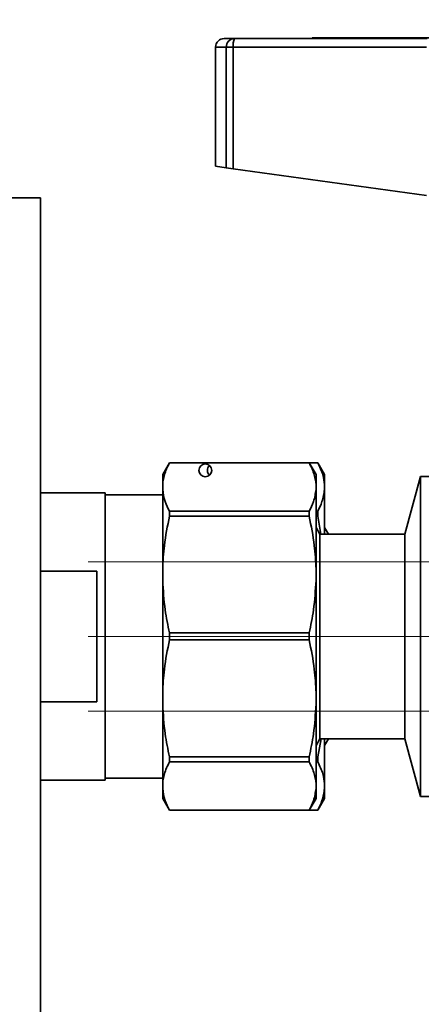
# Paper-space layout 'Blatt2' of a CAD drawing. Units: millimetres. Extents: x 0 to 4200, y 0 to 2970.
# Drawn here: x 1267 to 1314, y 773 to 889 of the extents above; entities that cross this region are included whole.
import ezdxf

# ---------------------------------------------------------------- set-up
doc = ezdxf.new("R2010")
doc.units = ezdxf.units.MM
doc.linetypes.add('CENTERX2', pattern=[20.32, 12.7, -2.54, 2.54, -2.54])
doc.layers.add('1', color=7, linetype='Continuous')
doc.styles.add('SLDTEXTSTYLE1', font='TXT', dxfattribs={"width": 0.605})
doc.dimstyles.new('SLDDIMSTYLE2', dxfattribs={"dimtxt": 35, "dimasz": 25, "dimexe": 0, "dimexo": 0.0625, "dimgap": 8.75, "dimtad": 1, "dimdec": 1, "dimrnd": 1e-09, "dimzin": 12, "dimdsep": 46, "dimtxsty": 'SLDTEXTSTYLE1', "dimsah": 1, "dimcen": 0.09, "dimadec": 0, "dimazin": 3, "dimtfac": 1, "dimtdec": 1, "dimtmove": 0, "dimatfit": 0, "dimfxl": 1, "dimfrac": 2, "dimtolj": 1, "dimtzin": 12, "dimarcsym": 0})

# ---------------------------------------------------------------- blocks, each defined once
blk = doc.blocks.new('_D_14')
at = {"layer": '1', "ltscale": 10}
for p, q in [((1511.19, 934.56), (1511.19, 974.56)), ((1242.19, 934.56), (1521.19, 934.56)), ((1511.19, 816.56), (1511.19, 934.56)), ((1352.49, 816.56), (1521.19, 816.56)), ((1511.19, 816.56), (1511.19, 776.56))]:
    blk.add_line(p, q, dxfattribs=at)
for points in [[(1511.19, 934.56), (1515.19, 959.56), (1507.19, 959.56)], [(1511.19, 816.56), (1507.19, 791.56), (1515.19, 791.56)]]:
    blk.add_solid(points, dxfattribs=at)
at = {"layer": '1', "ltscale": 10, "insert": (1466.07, 835.45), "char_height": 35, "attachment_point": 1, "rotation": 90, "style": 'SLDTEXTSTYLE1'}
blk.add_mtext('118', dxfattribs=at)

psp = doc.layouts.new('Blatt2')

# ---------------------------------------------------------------- linework, layer by layer
at = {"color": 7, "linetype": 'Continuous', "lineweight": 35, "ltscale": 10}
for p, q in [((1290.94, 886.76), (1292.15, 886.76)), ((1314.77, 886.76), (1292.15, 886.76)), ((1301.29, 886.86), (1301.29, 886.76)), ((1306.55, 886.86), (1301.29, 886.86)), ((1306.55, 886.76), (1306.55, 886.86)), ((1306.55, 886.86), (1352.84, 886.86)), ((1289.94, 885.76), (1289.94, 871.76)), ((1291.18, 885.76), (1291.18, 871.59)), ((1292, 885.76), (1291.18, 885.76)), ((1314.69, 885.76), (1292, 885.76)), ((1292, 885.76), (1292, 871.47)), ((1289.94, 871.76), (1291.18, 871.59)), ((1291.18, 871.59), (1292, 871.47)), ((1314.69, 868.33), (1292, 871.47)), ((1259.73, 868.06), (1269.39, 868.06)), ((1269.39, 707.06), (1269.39, 868.06)), ((1284.53, 836.96), (1283.73, 835.57)), ((1300.93, 836.96), (1284.53, 836.96)), ((1284.53, 836.96), (1284.53, 836.95)), ((1300.93, 836.95), (1284.53, 836.95)), ((1301.73, 835.57), (1300.93, 836.96)), ((1301.93, 836.96), (1300.93, 836.96)), ((1300.93, 836.95), (1300.93, 836.96)), ((1301.93, 836.95), (1300.93, 836.95)), ((1302.73, 835.57), (1301.93, 836.96)), ((1301.93, 836.95), (1301.93, 836.96)), ((1283.73, 835.57), (1283.73, 834.4)), ((1301.73, 834.4), (1301.73, 835.57)), ((1302.73, 834.4), (1302.73, 835.57)), ((1313.99, 835.36), (1312.17, 828.56)), ((1315.99, 835.36), (1313.99, 835.36)), ((1313.99, 797.76), (1313.99, 835.36)), ((1283.73, 834.4), (1283.73, 833.83)), ((1283.73, 833.83), (1283.73, 824.51)), ((1301.73, 833.83), (1301.73, 834.4)), ((1301.73, 824.51), (1301.73, 833.83)), ((1302.73, 833.83), (1302.73, 834.4)), ((1302.73, 828.56), (1302.73, 833.83)), ((1276.99, 833.41), (1269.39, 833.41)), ((1276.99, 799.71), (1276.99, 833.41)), ((1283.73, 833.18), (1276.99, 833.18)), ((1284.53, 831.27), (1284.53, 830.69)), ((1300.93, 831.27), (1284.53, 831.27)), ((1300.93, 830.69), (1300.93, 831.27)), ((1301.93, 831.27), (1301.73, 831.27)), ((1301.93, 830.69), (1301.93, 831.27)), ((1300.93, 830.69), (1284.53, 830.69)), ((1301.93, 830.69), (1301.73, 830.69)), ((1301.93, 830.69), (1302.3, 828.56)), ((1302.19, 828.56), (1301.73, 829.36)), ((1303.19, 828.56), (1302.73, 829.36)), ((1312.17, 828.56), (1302.19, 828.56)), ((1302.19, 804.56), (1302.19, 828.56)), ((1312.17, 828.56), (1312.17, 804.56)), ((1269.39, 824.23), (1275.99, 824.23)), ((1275.99, 824.23), (1275.99, 808.88)), ((1283.73, 824.51), (1283.73, 823.15)), ((1301.73, 823.15), (1301.73, 824.51)), ((1283.73, 823.15), (1283.73, 809.97)), ((1301.73, 809.97), (1301.73, 823.15)), ((1284.53, 816.97), (1284.53, 816.15)), ((1300.93, 816.97), (1284.53, 816.97)), ((1300.93, 816.15), (1284.53, 816.15)), ((1300.93, 816.97), (1300.93, 816.15)), ((1283.73, 809.97), (1283.73, 808.61)), ((1301.73, 808.61), (1301.73, 809.97)), ((1275.99, 808.88), (1269.39, 808.88)), ((1283.73, 808.61), (1283.73, 799.29)), ((1301.73, 799.29), (1301.73, 808.61)), ((1301.73, 803.75), (1302.19, 804.56)), ((1302.32, 804.56), (1301.93, 802.43)), ((1302.19, 804.56), (1312.17, 804.56)), ((1302.73, 803.75), (1303.19, 804.56)), ((1302.73, 799.29), (1302.73, 804.56)), ((1312.17, 804.56), (1313.99, 797.76)), ((1300.93, 802.43), (1284.53, 802.43)), ((1284.53, 802.43), (1284.53, 801.85)), ((1300.93, 801.85), (1300.93, 802.43)), ((1301.93, 802.43), (1301.73, 802.43)), ((1301.93, 801.85), (1301.93, 802.43)), ((1300.93, 801.85), (1284.53, 801.85)), ((1301.93, 801.85), (1301.73, 801.85)), ((1276.99, 799.93), (1283.73, 799.93)), ((1269.39, 799.71), (1276.99, 799.71)), ((1283.73, 799.29), (1283.73, 798.72)), ((1301.73, 798.72), (1301.73, 799.29)), ((1302.73, 798.72), (1302.73, 799.29)), ((1283.73, 798.72), (1283.73, 797.54)), ((1301.73, 797.54), (1301.73, 798.72)), ((1302.73, 797.54), (1302.73, 798.72)), ((1313.99, 797.76), (1315.99, 797.76)), ((1283.73, 797.54), (1284.53, 796.16)), ((1300.93, 796.16), (1301.73, 797.54)), ((1301.93, 796.16), (1302.73, 797.54)), ((1284.53, 796.16), (1300.93, 796.16)), ((1300.93, 796.16), (1284.53, 796.16)), ((1284.53, 796.16), (1284.53, 796.16)), ((1300.93, 796.16), (1301.93, 796.16)), ((1300.93, 796.16), (1300.93, 796.16)), ((1301.93, 796.16), (1300.93, 796.16)), ((1301.93, 796.16), (1301.93, 796.16))]:
    psp.add_line(p, q, dxfattribs=at)
at = {"color": 1, "linetype": 'Continuous', "lineweight": 35, "ltscale": 10}
psp.add_line((1289.94, 885.76), (1291.18, 885.76), dxfattribs=at)
at = {"color": 7, "linetype": 'Continuous', "lineweight": 35, "ltscale": 100}
psp.add_circle((1288.73, 836.06), 0.75, dxfattribs=at)
for centre, radius, start, end in [((1290.94, 885.76), 1, 90, 180), ((1292.17, 885.77), 0.985, 90.9232, 180.8944), ((1293.8, 886), 1.81, 155.3792, 187.7486), ((1289.73, 836.06), 0.75, 131.8103, 228.1897)]:
    psp.add_arc(centre, radius, start, end, dxfattribs=at)
at = {"color": 7, "linetype": 'Continuous', "lineweight": 35, "ltscale": 10}
for points, knots in [([(1284.53, 836.95), (1284.29, 836.48), (1283.88, 835.63), (1283.77, 834.77), (1283.73, 834.4)], [0, 0, 0, 0, 0.5600061, 1, 1, 1, 1]), ([(1300.93, 836.95), (1301.16, 836.48), (1301.58, 835.63), (1301.68, 834.77), (1301.73, 834.4)], [0, 0, 0, 0, 0.560014, 1, 1, 1, 1]), ([(1301.93, 836.95), (1302.16, 836.48), (1302.58, 835.63), (1302.68, 834.77), (1302.73, 834.4)], [0, 0, 0, 0, 0.560014, 1, 1, 1, 1]), ([(1283.73, 833.83), (1283.79, 833.35), (1283.91, 832.49), (1284.34, 831.64), (1284.53, 831.27)], [0, 0, 0, 0, 0.5599541, 1, 1, 1, 1]), ([(1301.73, 833.83), (1301.66, 833.35), (1301.54, 832.49), (1301.11, 831.64), (1300.93, 831.27)], [0, 0, 0, 0, 0.559959, 1, 1, 1, 1]), ([(1302.73, 833.83), (1302.66, 833.35), (1302.54, 832.49), (1302.11, 831.64), (1301.93, 831.27)], [0, 0, 0, 0, 0.559959, 1, 1, 1, 1]), ([(1284.53, 830.69), (1284.29, 829.55), (1283.88, 827.5), (1283.77, 825.43), (1283.73, 824.51)], [0, 0, 0, 0, 0.559986, 1, 1, 1, 1]), ([(1300.93, 830.69), (1301.16, 829.55), (1301.58, 827.5), (1301.68, 825.43), (1301.73, 824.51)], [0, 0, 0, 0, 0.560014, 1, 1, 1, 1]), ([(1283.73, 823.15), (1283.79, 821.98), (1283.91, 819.91), (1284.34, 817.87), (1284.53, 816.97)], [0, 0, 0, 0, 0.5599255, 1, 1, 1, 1]), ([(1301.73, 823.15), (1301.66, 821.98), (1301.54, 819.91), (1301.11, 817.87), (1300.93, 816.97)], [0, 0, 0, 0, 0.559959, 1, 1, 1, 1]), ([(1284.53, 816.15), (1284.29, 815), (1283.88, 812.96), (1283.77, 810.88), (1283.73, 809.97)], [0, 0, 0, 0, 0.560006, 1, 1, 1, 1]), ([(1300.93, 816.15), (1301.16, 815), (1301.58, 812.96), (1301.68, 810.88), (1301.73, 809.97)], [0, 0, 0, 0, 0.560014, 1, 1, 1, 1]), ([(1283.73, 808.61), (1283.79, 807.44), (1283.91, 805.37), (1284.34, 803.32), (1284.53, 802.43)], [0, 0, 0, 0, 0.559954, 1, 1, 1, 1]), ([(1301.73, 808.61), (1301.66, 807.44), (1301.54, 805.37), (1301.11, 803.32), (1300.93, 802.43)], [0, 0, 0, 0, 0.559959, 1, 1, 1, 1]), ([(1284.53, 801.85), (1284.29, 801.37), (1283.88, 800.53), (1283.77, 799.67), (1283.73, 799.29)], [0, 0, 0, 0, 0.560006, 1, 1, 1, 1]), ([(1300.93, 801.85), (1301.16, 801.37), (1301.58, 800.53), (1301.68, 799.67), (1301.73, 799.29)], [0, 0, 0, 0, 0.560014, 1, 1, 1, 1]), ([(1301.93, 801.85), (1302.16, 801.37), (1302.58, 800.53), (1302.68, 799.67), (1302.73, 799.29)], [0, 0, 0, 0, 0.560014, 1, 1, 1, 1]), ([(1283.73, 798.72), (1283.79, 798.24), (1283.91, 797.38), (1284.34, 796.53), (1284.53, 796.16)], [0, 0, 0, 0, 0.559954, 1, 1, 1, 1]), ([(1301.73, 798.72), (1301.66, 798.24), (1301.54, 797.38), (1301.11, 796.53), (1300.93, 796.16)], [0, 0, 0, 0, 0.559959, 1, 1, 1, 1]), ([(1302.73, 798.72), (1302.66, 798.24), (1302.54, 797.38), (1302.11, 796.53), (1301.93, 796.16)], [0, 0, 0, 0, 0.5599594, 1, 1, 1, 1])]:
    psp.add_open_spline(points, degree=3, knots=knots, dxfattribs=at)
at = {"layer": '1', "linetype": 'CENTERX2', "lineweight": 18, "ltscale": 10}
for p, q in [((1322.99, 825.31), (1274.99, 825.31)), ((1274.99, 816.56), (1313.99, 816.56)), ((1315.99, 816.56), (1313.99, 816.56)), ((1322.99, 807.81), (1274.99, 807.81))]:
    psp.add_line(p, q, dxfattribs=at)

# ---------------------------------------------------------------- dimensions: what is measured, and where the dimension line sits
at = {"layer": '1', "ltscale": 10}
dim = psp.add_linear_dim(base=(1511.19, 934.56), p1=(1342.49, 816.56), p2=(1232.19, 934.56), angle=90, dimstyle='SLDDIMSTYLE2', dxfattribs=at)
dim.commit()
dim.dimension.update_dxf_attribs({"geometry": '_D_14', "text_midpoint": (1511.19, 875.56), "dimtype": 160})

doc.saveas('drawing.dxf')
